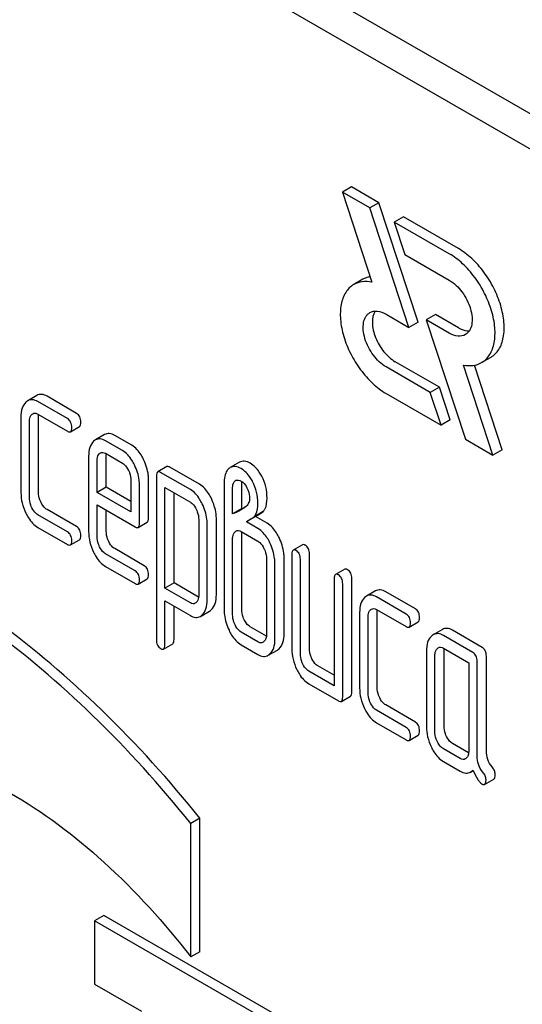
# Model space of a CAD drawing. Units: millimetres. Extents: x 0 to 6269, y -4 to 4433.
# Drawn here: x 4816 to 4827, y 2526 to 2549 of the extents above; entities that cross this region are included whole.
import ezdxf

# ---------------------------------------------------------------- set-up
doc = ezdxf.new("R2010")
doc.units = ezdxf.units.MM
doc.header["$LTSCALE"] = 344.776119
doc.layers.get('0').update_dxf_attribs({"linetype": 'CONTINUOUS'})

msp = doc.modelspace()

# ---------------------------------------------------------------- linework, layer by layer
at = {"color": 7, "linetype": 'Continuous'}
for p, q in [((4856.595, 2530.041), (4806.339, 2559.056)), ((4857.06, 2528.956), (4805.632, 2558.648)), ((4823.358, 2545.148), (4823.146, 2545.025)), ((4823.994, 2544.78), (4823.358, 2545.148)), ((4823.146, 2545.025), (4823.829, 2542.937)), ((4823.782, 2544.658), (4823.146, 2545.025)), ((4823.994, 2544.78), (4823.782, 2544.658)), ((4824.901, 2542.012), (4823.994, 2544.78)), ((4824.689, 2541.889), (4823.782, 2544.658)), ((4824.56, 2544.454), (4824.348, 2544.331)), ((4825.834, 2543.718), (4824.56, 2544.454)), ((4824.348, 2544.331), (4824.595, 2543.576)), ((4825.622, 2543.596), (4824.348, 2544.331)), ((4824.595, 2543.576), (4825.622, 2542.983)), ((4823.62, 2543.005), (4823.408, 2542.882)), ((4824.158, 2542.196), (4824.689, 2541.889)), ((4825.302, 2542.188), (4825.09, 2542.066)), ((4825.834, 2541.881), (4825.302, 2542.188)), ((4824.901, 2542.012), (4824.689, 2541.889)), ((4825.09, 2542.066), (4825.997, 2539.297)), ((4825.622, 2541.759), (4825.09, 2542.066)), ((4825.396, 2540.501), (4824.37, 2541.093)), ((4826.584, 2541.194), (4826.372, 2541.072)), ((4825.183, 2540.379), (4824.158, 2540.971)), ((4826.633, 2538.929), (4825.95, 2541.017)), ((4826.845, 2539.052), (4826.204, 2541.011)), ((4824.158, 2540.358), (4825.431, 2539.624)), ((4825.396, 2540.501), (4825.183, 2540.379)), ((4825.431, 2539.624), (4825.183, 2540.379)), ((4825.643, 2539.746), (4825.396, 2540.501)), ((4816.067, 2540.31), (4815.855, 2540.187)), ((4816.777, 2539.773), (4816.09, 2540.169)), ((4816.989, 2539.895), (4816.303, 2540.292)), ((4816.09, 2539.877), (4816.777, 2539.481)), ((4815.698, 2539.812), (4815.698, 2538.061)), ((4815.894, 2537.948), (4815.894, 2539.699)), ((4816.106, 2538.071), (4816.106, 2539.821)), ((4825.643, 2539.746), (4825.431, 2539.624)), ((4816.844, 2539.47), (4817.056, 2539.593)), ((4817.636, 2539.402), (4817.424, 2539.28)), ((4818.052, 2539.034), (4817.658, 2539.261)), ((4818.264, 2539.156), (4817.87, 2539.384)), ((4825.997, 2539.297), (4826.633, 2538.929)), ((4817.658, 2538.97), (4818.052, 2538.742)), ((4826.845, 2539.052), (4826.633, 2538.929)), ((4817.267, 2538.903), (4817.267, 2537.155)), ((4817.464, 2538.063), (4817.464, 2538.79)), ((4817.676, 2538.186), (4817.676, 2538.912)), ((4820.76, 2538.762), (4820.548, 2538.639)), ((4819.08, 2538.661), (4818.868, 2538.538)), ((4819.624, 2538.13), (4818.935, 2538.527)), ((4819.836, 2538.252), (4819.147, 2538.65)), ((4818.248, 2538.337), (4818.248, 2537.61)), ((4818.657, 2537.474), (4818.657, 2538.346)), ((4818.837, 2538.438), (4818.837, 2534.644)), ((4820.663, 2538.332), (4820.672, 2538.338)), ((4817.676, 2538.186), (4817.464, 2538.063)), ((4818.248, 2537.61), (4817.464, 2538.063)), ((4818.248, 2537.855), (4817.676, 2538.186)), ((4818.445, 2537.351), (4818.445, 2538.224)), ((4819.033, 2535.841), (4819.033, 2538.179)), ((4819.033, 2538.179), (4819.624, 2537.838)), ((4819.245, 2535.964), (4819.245, 2538.056)), ((4820.406, 2538.261), (4820.406, 2535.343)), ((4820.602, 2537.564), (4820.602, 2538.148)), ((4820.815, 2537.687), (4820.815, 2538.27)), ((4816.989, 2537.269), (4816.303, 2537.665)), ((4817.464, 2537.042), (4817.464, 2537.772)), ((4817.464, 2537.772), (4818.344, 2537.263)), ((4817.676, 2537.164), (4817.676, 2537.649)), ((4820.815, 2537.687), (4820.602, 2537.564)), ((4821.313, 2537.621), (4821.101, 2537.498)), ((4816.777, 2537.147), (4816.09, 2537.543)), ((4818.414, 2537.251), (4818.626, 2537.374)), ((4819.818, 2537.437), (4819.818, 2535.683)), ((4820.226, 2535.692), (4820.226, 2537.446)), ((4821.134, 2537.502), (4820.922, 2537.38)), ((4821.189, 2537.226), (4820.922, 2537.38)), ((4821.401, 2537.348), (4821.134, 2537.502)), ((4816.09, 2537.251), (4816.777, 2536.855)), ((4820.014, 2535.57), (4820.014, 2537.323)), ((4820.801, 2537.158), (4821.189, 2536.934)), ((4816.844, 2536.844), (4817.056, 2536.966)), ((4820.602, 2535.23), (4820.602, 2536.981)), ((4820.815, 2535.352), (4820.815, 2537.103)), ((4818.557, 2536.364), (4817.87, 2536.76)), ((4822.219, 2536.848), (4822.007, 2536.726)), ((4818.344, 2536.242), (4817.658, 2536.638)), ((4821.387, 2536.528), (4821.387, 2534.777)), ((4821.795, 2534.786), (4821.795, 2536.537)), ((4821.976, 2536.626), (4821.976, 2534.437)), ((4822.172, 2534.324), (4822.172, 2536.512)), ((4822.384, 2534.446), (4822.384, 2536.635)), ((4817.658, 2536.346), (4818.344, 2535.95)), ((4821.583, 2534.664), (4821.583, 2536.414)), ((4823.2, 2536.282), (4822.987, 2536.16)), ((4818.412, 2535.939), (4818.624, 2536.061)), ((4822.957, 2536.059), (4822.957, 2533.579)), ((4823.365, 2533.442), (4823.365, 2536.069)), ((4819.245, 2535.964), (4819.033, 2535.841)), ((4819.624, 2535.5), (4819.033, 2535.841)), ((4819.815, 2535.635), (4819.245, 2535.964)), ((4823.153, 2533.32), (4823.153, 2535.946)), ((4823.914, 2535.779), (4823.702, 2535.657)), ((4819.033, 2534.531), (4819.033, 2535.549)), ((4819.033, 2535.549), (4819.624, 2535.208)), ((4824.624, 2535.243), (4823.937, 2535.639)), ((4824.836, 2535.365), (4824.15, 2535.761)), ((4819.245, 2534.653), (4819.245, 2535.427)), ((4819.855, 2535.19), (4820.067, 2535.312)), ((4823.937, 2535.347), (4824.624, 2534.951)), ((4823.545, 2535.282), (4823.545, 2533.531)), ((4823.741, 2533.418), (4823.741, 2535.169)), ((4823.953, 2533.54), (4823.953, 2535.291)), ((4821.385, 2534.731), (4821.013, 2534.946)), ((4824.691, 2534.94), (4824.903, 2535.062)), ((4825.462, 2534.886), (4825.25, 2534.763)), ((4826.384, 2534.471), (4825.697, 2534.868)), ((4821.189, 2534.599), (4820.801, 2534.824)), ((4826.172, 2534.349), (4825.485, 2534.745)), ((4819.002, 2534.431), (4819.214, 2534.554)), ((4820.801, 2534.532), (4821.189, 2534.308)), ((4821.426, 2534.287), (4821.639, 2534.409)), ((4825.485, 2534.454), (4826.074, 2534.114)), ((4825.093, 2534.388), (4825.093, 2532.637)), ((4825.289, 2532.524), (4825.289, 2534.275)), ((4825.501, 2532.647), (4825.501, 2534.397)), ((4826.482, 2532.074), (4826.482, 2534.269)), ((4822.957, 2533.824), (4822.58, 2534.041)), ((4826.074, 2534.114), (4826.074, 2532.071)), ((4826.27, 2531.952), (4826.27, 2534.146)), ((4822.957, 2533.579), (4822.368, 2533.919)), ((4822.368, 2533.627), (4823.055, 2533.23)), ((4823.122, 2533.219), (4823.334, 2533.342)), ((4824.836, 2532.739), (4824.15, 2533.135)), ((4824.624, 2532.616), (4823.937, 2533.013)), ((4823.937, 2532.721), (4824.624, 2532.324)), ((4824.691, 2532.313), (4824.903, 2532.436)), ((4825.878, 2531.893), (4825.485, 2532.119)), ((4826.071, 2532.026), (4825.697, 2532.242)), ((4825.485, 2531.827), (4825.878, 2531.601)), ((4826.115, 2531.58), (4826.177, 2531.615)), ((4826.442, 2531.293), (4826.654, 2531.416)), ((4819.845, 2530.51), (4819.633, 2530.387)), ((4819.633, 2527.293), (4819.633, 2530.387)), ((4819.845, 2527.415), (4819.845, 2530.51)), ((4817.618, 2528.253), (4817.406, 2528.131)), ((4822.073, 2525.681), (4817.618, 2528.253)), ((4817.406, 2528.131), (4817.406, 2526.661)), ((4821.861, 2525.559), (4817.406, 2528.131)), ((4819.845, 2527.415), (4819.633, 2527.293)), ((4817.406, 2526.661), (4818.488, 2526.036))]:
    msp.add_line(p, q, dxfattribs=at)
for centre, radius, start, end in [((4820.653, 2538.458), 0.21, 120.0574, 126.5811), ((4820.721, 2538.253), 0.0979, 112.5307, 120.0368), ((4820.243, 2539.173), 1.592, 291.0227, 293.7372)]:
    msp.add_arc(centre, radius, start, end, dxfattribs=at)
for points, knots in [([(4826.372, 2541.072), (4826.447, 2541.115), (4826.583, 2541.254), (4826.682, 2541.547), (4826.69, 2541.899), (4826.611, 2542.288), (4826.452, 2542.683), (4826.224, 2543.052), (4825.949, 2543.366), (4825.733, 2543.532), (4825.622, 2543.596)], [0, 0, 0, 0, 0.086935, 0.186408, 0.3038, 0.437616, 0.58212, 0.729435, 0.871181, 1, 1, 1, 1]), ([(4826.584, 2541.194), (4826.659, 2541.238), (4826.795, 2541.376), (4826.894, 2541.669), (4826.902, 2542.022), (4826.823, 2542.41), (4826.664, 2542.805), (4826.437, 2543.174), (4826.161, 2543.488), (4825.945, 2543.654), (4825.834, 2543.718)], [0, 0, 0, 0, 0.086935, 0.186408, 0.3038, 0.437617, 0.58212, 0.729435, 0.871181, 1, 1, 1, 1]), ([(4823.408, 2542.882), (4823.333, 2542.839), (4823.197, 2542.7), (4823.098, 2542.407), (4823.09, 2542.055), (4823.169, 2541.666), (4823.328, 2541.272), (4823.556, 2540.902), (4823.831, 2540.588), (4824.047, 2540.423), (4824.158, 2540.358)], [0, 0, 0, 0, 0.086935, 0.186408, 0.3038, 0.437616, 0.58212, 0.729435, 0.871181, 1, 1, 1, 1]), ([(4823.829, 2542.937), (4823.756, 2542.952), (4823.609, 2542.962), (4823.467, 2542.917), (4823.408, 2542.882)], [0, 0, 0, 0, 0.523363, 1, 1, 1, 1]), ([(4823.787, 2543.065), (4823.773, 2543.063), (4823.714, 2543.05), (4823.658, 2543.027), (4823.62, 2543.005)], [0, 0, 0, 0, 0.254832, 1, 1, 1, 1]), ([(4825.622, 2542.983), (4825.738, 2542.916), (4825.942, 2542.714), (4826.102, 2542.401), (4826.156, 2542.135), (4826.152, 2541.959), (4826.102, 2541.812), (4826.034, 2541.743), (4825.997, 2541.721)], [0, 0, 0, 0, 0.269863, 0.561314, 0.695457, 0.813137, 0.912852, 1, 1, 1, 1]), ([(4824.158, 2540.971), (4824.042, 2541.038), (4823.838, 2541.24), (4823.678, 2541.553), (4823.624, 2541.819), (4823.628, 2541.995), (4823.677, 2542.142), (4823.745, 2542.211), (4823.783, 2542.233)], [0, 0, 0, 0, 0.269863, 0.561314, 0.695457, 0.813137, 0.912852, 1, 1, 1, 1]), ([(4823.783, 2542.233), (4823.834, 2542.262), (4823.972, 2542.283), (4824.096, 2542.231), (4824.158, 2542.196)], [0, 0, 0, 0, 0.449252, 1, 1, 1, 1]), ([(4823.904, 2542.267), (4823.854, 2542.19), (4823.819, 2541.97), (4823.902, 2541.64), (4824.086, 2541.323), (4824.269, 2541.152), (4824.37, 2541.093)], [0, 0, 0, 0, 0.201969, 0.460807, 0.742826, 1, 1, 1, 1]), ([(4825.997, 2541.721), (4825.946, 2541.692), (4825.808, 2541.671), (4825.684, 2541.723), (4825.622, 2541.759)], [0, 0, 0, 0, 0.449252, 1, 1, 1, 1]), ([(4825.834, 2541.881), (4825.855, 2541.869), (4825.934, 2541.829), (4826.024, 2541.806), (4826.088, 2541.809)], [0, 0, 0, 0, 0.278287, 1, 1, 1, 1]), ([(4825.95, 2541.017), (4826.024, 2541.002), (4826.171, 2540.992), (4826.312, 2541.037), (4826.372, 2541.072)], [0, 0, 0, 0, 0.523442, 1, 1, 1, 1]), ([(4816.303, 2540.292), (4816.264, 2540.314), (4816.185, 2540.347), (4816.099, 2540.328), (4816.067, 2540.31)], [0, 0, 0, 0, 0.541524, 1, 1, 1, 1]), ([(4815.814, 2540.157), (4815.773, 2540.12), (4815.709, 2540.007), (4815.698, 2539.881), (4815.698, 2539.812)], [0, 0, 0, 0, 0.444025, 1, 1, 1, 1]), ([(4816.09, 2540.169), (4816.052, 2540.191), (4815.973, 2540.225), (4815.887, 2540.206), (4815.855, 2540.187)], [0, 0, 0, 0, 0.541524, 1, 1, 1, 1]), ([(4815.973, 2539.886), (4815.989, 2539.896), (4816.031, 2539.906), (4816.071, 2539.889), (4816.09, 2539.877)], [0, 0, 0, 0, 0.448658, 1, 1, 1, 1]), ([(4817.087, 2539.693), (4817.087, 2539.735), (4817.076, 2539.815), (4817.02, 2539.877), (4816.989, 2539.895)], [0, 0, 0, 0, 0.538334, 1, 1, 1, 1]), ([(4815.894, 2539.699), (4815.894, 2539.717), (4815.897, 2539.777), (4815.919, 2539.841), (4815.951, 2539.87)], [0, 0, 0, 0, 0.288525, 1, 1, 1, 1]), ([(4816.875, 2539.57), (4816.875, 2539.612), (4816.864, 2539.693), (4816.808, 2539.755), (4816.777, 2539.773)], [0, 0, 0, 0, 0.538334, 1, 1, 1, 1]), ([(4817.056, 2539.593), (4817.068, 2539.599), (4817.086, 2539.635), (4817.087, 2539.671), (4817.087, 2539.693)], [0, 0, 0, 0, 0.379509, 1, 1, 1, 1]), ([(4816.777, 2539.481), (4816.784, 2539.477), (4816.804, 2539.467), (4816.831, 2539.462), (4816.844, 2539.47)], [0, 0, 0, 0, 0.325072, 1, 1, 1, 1]), ([(4816.844, 2539.47), (4816.856, 2539.477), (4816.874, 2539.512), (4816.875, 2539.548), (4816.875, 2539.57)], [0, 0, 0, 0, 0.379509, 1, 1, 1, 1]), ([(4817.87, 2539.384), (4817.832, 2539.406), (4817.754, 2539.439), (4817.668, 2539.421), (4817.636, 2539.402)], [0, 0, 0, 0, 0.541928, 1, 1, 1, 1]), ([(4817.382, 2539.248), (4817.342, 2539.211), (4817.278, 2539.097), (4817.267, 2538.972), (4817.267, 2538.903)], [0, 0, 0, 0, 0.443167, 1, 1, 1, 1]), ([(4817.658, 2539.261), (4817.62, 2539.283), (4817.542, 2539.317), (4817.456, 2539.298), (4817.424, 2539.28)], [0, 0, 0, 0, 0.541928, 1, 1, 1, 1]), ([(4817.542, 2538.979), (4817.558, 2538.988), (4817.6, 2538.997), (4817.639, 2538.981), (4817.658, 2538.97)], [0, 0, 0, 0, 0.448381, 1, 1, 1, 1]), ([(4818.329, 2538.702), (4818.311, 2538.74), (4818.242, 2538.867), (4818.142, 2538.982), (4818.052, 2539.034)], [0, 0, 0, 0, 0.287714, 1, 1, 1, 1]), ([(4818.541, 2538.824), (4818.523, 2538.862), (4818.454, 2538.989), (4818.354, 2539.105), (4818.264, 2539.156)], [0, 0, 0, 0, 0.287714, 1, 1, 1, 1]), ([(4817.464, 2538.79), (4817.464, 2538.808), (4817.466, 2538.868), (4817.488, 2538.932), (4817.52, 2538.962)], [0, 0, 0, 0, 0.287877, 1, 1, 1, 1]), ([(4818.052, 2538.742), (4818.067, 2538.734), (4818.125, 2538.69), (4818.165, 2538.626), (4818.19, 2538.575)], [0, 0, 0, 0, 0.228326, 1, 1, 1, 1]), ([(4818.657, 2538.346), (4818.657, 2538.386), (4818.647, 2538.551), (4818.595, 2538.712), (4818.541, 2538.824)], [0, 0, 0, 0, 0.243549, 1, 1, 1, 1]), ([(4821.009, 2538.739), (4820.968, 2538.763), (4820.885, 2538.799), (4820.793, 2538.781), (4820.76, 2538.762)], [0, 0, 0, 0, 0.550023, 1, 1, 1, 1]), ([(4821.279, 2538.436), (4821.261, 2538.47), (4821.192, 2538.587), (4821.094, 2538.69), (4821.009, 2538.739)], [0, 0, 0, 0, 0.278885, 1, 1, 1, 1]), ([(4818.19, 2538.575), (4818.199, 2538.555), (4818.232, 2538.48), (4818.248, 2538.397), (4818.248, 2538.337)], [0, 0, 0, 0, 0.268335, 1, 1, 1, 1]), ([(4818.445, 2538.224), (4818.445, 2538.264), (4818.435, 2538.429), (4818.383, 2538.59), (4818.329, 2538.702)], [0, 0, 0, 0, 0.243549, 1, 1, 1, 1]), ([(4818.868, 2538.538), (4818.856, 2538.531), (4818.838, 2538.496), (4818.837, 2538.46), (4818.837, 2538.438)], [0, 0, 0, 0, 0.38345, 1, 1, 1, 1]), ([(4818.935, 2538.527), (4818.928, 2538.531), (4818.908, 2538.541), (4818.881, 2538.546), (4818.868, 2538.538)], [0, 0, 0, 0, 0.327895, 1, 1, 1, 1]), ([(4819.147, 2538.65), (4819.141, 2538.653), (4819.121, 2538.664), (4819.093, 2538.668), (4819.08, 2538.661)], [0, 0, 0, 0, 0.327895, 1, 1, 1, 1]), ([(4820.528, 2538.626), (4820.507, 2538.611), (4820.457, 2538.556), (4820.413, 2538.428), (4820.406, 2538.321), (4820.406, 2538.261)], [0, 0, 0, 0, 0.197786, 0.546984, 1, 1, 1, 1]), ([(4820.797, 2538.617), (4820.755, 2538.64), (4820.673, 2538.676), (4820.581, 2538.659), (4820.548, 2538.639)], [0, 0, 0, 0, 0.550023, 1, 1, 1, 1]), ([(4821.067, 2538.314), (4821.049, 2538.347), (4820.98, 2538.464), (4820.882, 2538.567), (4820.797, 2538.617)], [0, 0, 0, 0, 0.278885, 1, 1, 1, 1]), ([(4820.602, 2538.148), (4820.602, 2538.167), (4820.605, 2538.231), (4820.625, 2538.305), (4820.663, 2538.332)], [0, 0, 0, 0, 0.290261, 1, 1, 1, 1]), ([(4820.683, 2538.344), (4820.7, 2538.351), (4820.742, 2538.354), (4820.78, 2538.338), (4820.799, 2538.327)], [0, 0, 0, 0, 0.450865, 1, 1, 1, 1]), ([(4820.799, 2538.327), (4820.812, 2538.319), (4820.869, 2538.278), (4820.91, 2538.218), (4820.935, 2538.171)], [0, 0, 0, 0, 0.228251, 1, 1, 1, 1]), ([(4821.189, 2537.809), (4821.189, 2537.897), (4821.169, 2538.072), (4821.107, 2538.237), (4821.067, 2538.314)], [0, 0, 0, 0, 0.505248, 1, 1, 1, 1]), ([(4821.401, 2537.932), (4821.401, 2538.02), (4821.382, 2538.195), (4821.319, 2538.36), (4821.279, 2538.436)], [0, 0, 0, 0, 0.505248, 1, 1, 1, 1]), ([(4815.698, 2538.061), (4815.698, 2537.98), (4815.717, 2537.814), (4815.775, 2537.657), (4815.812, 2537.581)], [0, 0, 0, 0, 0.490733, 1, 1, 1, 1]), ([(4816.163, 2537.83), (4816.154, 2537.85), (4816.121, 2537.926), (4816.106, 2538.01), (4816.106, 2538.071)], [0, 0, 0, 0, 0.263588, 1, 1, 1, 1]), ([(4819.898, 2537.799), (4819.88, 2537.836), (4819.812, 2537.963), (4819.712, 2538.078), (4819.624, 2538.13)], [0, 0, 0, 0, 0.289089, 1, 1, 1, 1]), ([(4820.11, 2537.921), (4820.092, 2537.959), (4820.024, 2538.085), (4819.925, 2538.201), (4819.836, 2538.252)], [0, 0, 0, 0, 0.289089, 1, 1, 1, 1]), ([(4820.935, 2538.171), (4820.946, 2538.15), (4820.982, 2538.072), (4820.995, 2537.984), (4820.995, 2537.921)], [0, 0, 0, 0, 0.270594, 1, 1, 1, 1]), ([(4815.951, 2537.708), (4815.941, 2537.728), (4815.909, 2537.804), (4815.894, 2537.888), (4815.894, 2537.948)], [0, 0, 0, 0, 0.26917, 1, 1, 1, 1]), ([(4816.303, 2537.665), (4816.289, 2537.673), (4816.229, 2537.716), (4816.188, 2537.78), (4816.163, 2537.83)], [0, 0, 0, 0, 0.221223, 1, 1, 1, 1]), ([(4819.624, 2537.838), (4819.638, 2537.829), (4819.696, 2537.786), (4819.735, 2537.722), (4819.759, 2537.672)], [0, 0, 0, 0, 0.228523, 1, 1, 1, 1]), ([(4820.226, 2537.446), (4820.226, 2537.485), (4820.216, 2537.649), (4820.164, 2537.809), (4820.11, 2537.921)], [0, 0, 0, 0, 0.241542, 1, 1, 1, 1]), ([(4820.995, 2537.921), (4820.995, 2537.887), (4820.983, 2537.821), (4820.944, 2537.767), (4820.922, 2537.747)], [0, 0, 0, 0, 0.543509, 1, 1, 1, 1]), ([(4821.313, 2537.621), (4821.328, 2537.638), (4821.389, 2537.731), (4821.401, 2537.846), (4821.401, 2537.932)], [0, 0, 0, 0, 0.211868, 1, 1, 1, 1]), ([(4816.09, 2537.543), (4816.076, 2537.551), (4816.017, 2537.594), (4815.976, 2537.658), (4815.951, 2537.708)], [0, 0, 0, 0, 0.227937, 1, 1, 1, 1]), ([(4819.759, 2537.672), (4819.768, 2537.652), (4819.801, 2537.578), (4819.818, 2537.496), (4819.818, 2537.437)], [0, 0, 0, 0, 0.268033, 1, 1, 1, 1]), ([(4820.014, 2537.323), (4820.014, 2537.363), (4820.004, 2537.527), (4819.952, 2537.687), (4819.898, 2537.799)], [0, 0, 0, 0, 0.241542, 1, 1, 1, 1]), ([(4821.101, 2537.498), (4821.116, 2537.516), (4821.176, 2537.608), (4821.189, 2537.723), (4821.189, 2537.809)], [0, 0, 0, 0, 0.211868, 1, 1, 1, 1]), ([(4821.134, 2537.502), (4821.151, 2537.513), (4821.21, 2537.553), (4821.27, 2537.592), (4821.313, 2537.621)], [0, 0, 0, 0, 0.27532, 1, 1, 1, 1]), ([(4819.633, 2530.387), (4818.927, 2531.266), (4817.454, 2532.896), (4815.039, 2534.96), (4812.553, 2536.515), (4810.813, 2537.208), (4809.963, 2537.435)], [0, 0, 0, 0, 0.27865, 0.541132, 0.782473, 1, 1, 1, 1]), ([(4819.845, 2530.51), (4819.139, 2531.389), (4817.666, 2533.019), (4815.251, 2535.083), (4812.765, 2536.637), (4811.026, 2537.33), (4810.175, 2537.557)], [0, 0, 0, 0, 0.27865, 0.541132, 0.782473, 1, 1, 1, 1]), ([(4815.812, 2537.581), (4815.83, 2537.544), (4815.899, 2537.417), (4816.001, 2537.303), (4816.09, 2537.251)], [0, 0, 0, 0, 0.28685, 1, 1, 1, 1]), ([(4818.626, 2537.374), (4818.638, 2537.381), (4818.656, 2537.416), (4818.657, 2537.451), (4818.657, 2537.474)], [0, 0, 0, 0, 0.380449, 1, 1, 1, 1]), ([(4816.875, 2536.944), (4816.875, 2536.986), (4816.864, 2537.067), (4816.808, 2537.129), (4816.777, 2537.147)], [0, 0, 0, 0, 0.538333, 1, 1, 1, 1]), ([(4817.087, 2537.066), (4817.087, 2537.108), (4817.076, 2537.189), (4817.02, 2537.251), (4816.989, 2537.269)], [0, 0, 0, 0, 0.538333, 1, 1, 1, 1]), ([(4817.267, 2537.155), (4817.267, 2537.074), (4817.287, 2536.908), (4817.344, 2536.751), (4817.381, 2536.675)], [0, 0, 0, 0, 0.490571, 1, 1, 1, 1]), ([(4817.732, 2536.924), (4817.723, 2536.944), (4817.691, 2537.02), (4817.676, 2537.104), (4817.676, 2537.164)], [0, 0, 0, 0, 0.263805, 1, 1, 1, 1]), ([(4818.344, 2537.263), (4818.351, 2537.259), (4818.372, 2537.248), (4818.4, 2537.243), (4818.414, 2537.251)], [0, 0, 0, 0, 0.327214, 1, 1, 1, 1]), ([(4818.414, 2537.251), (4818.426, 2537.258), (4818.444, 2537.293), (4818.445, 2537.329), (4818.445, 2537.351)], [0, 0, 0, 0, 0.380449, 1, 1, 1, 1]), ([(4820.602, 2536.981), (4820.602, 2536.998), (4820.605, 2537.059), (4820.627, 2537.123), (4820.659, 2537.152)], [0, 0, 0, 0, 0.288525, 1, 1, 1, 1]), ([(4820.68, 2537.168), (4820.698, 2537.178), (4820.743, 2537.186), (4820.782, 2537.169), (4820.801, 2537.158)], [0, 0, 0, 0, 0.497169, 1, 1, 1, 1]), ([(4821.468, 2536.893), (4821.449, 2536.93), (4821.38, 2537.058), (4821.279, 2537.174), (4821.189, 2537.226)], [0, 0, 0, 0, 0.28635, 1, 1, 1, 1]), ([(4821.68, 2537.015), (4821.661, 2537.053), (4821.593, 2537.181), (4821.491, 2537.296), (4821.401, 2537.348)], [0, 0, 0, 0, 0.28635, 1, 1, 1, 1]), ([(4816.844, 2536.844), (4816.856, 2536.851), (4816.874, 2536.886), (4816.875, 2536.922), (4816.875, 2536.944)], [0, 0, 0, 0, 0.379509, 1, 1, 1, 1]), ([(4817.056, 2536.966), (4817.068, 2536.973), (4817.086, 2537.009), (4817.087, 2537.044), (4817.087, 2537.066)], [0, 0, 0, 0, 0.379509, 1, 1, 1, 1]), ([(4817.52, 2536.801), (4817.511, 2536.822), (4817.478, 2536.898), (4817.464, 2536.981), (4817.464, 2537.042)], [0, 0, 0, 0, 0.268998, 1, 1, 1, 1]), ([(4817.87, 2536.76), (4817.856, 2536.769), (4817.797, 2536.81), (4817.756, 2536.873), (4817.732, 2536.924)], [0, 0, 0, 0, 0.223261, 1, 1, 1, 1]), ([(4821.189, 2536.934), (4821.203, 2536.926), (4821.263, 2536.882), (4821.304, 2536.817), (4821.328, 2536.766)], [0, 0, 0, 0, 0.228155, 1, 1, 1, 1]), ([(4821.795, 2536.537), (4821.795, 2536.577), (4821.785, 2536.742), (4821.734, 2536.903), (4821.68, 2537.015)], [0, 0, 0, 0, 0.243549, 1, 1, 1, 1]), ([(4816.777, 2536.855), (4816.784, 2536.851), (4816.804, 2536.84), (4816.831, 2536.836), (4816.844, 2536.844)], [0, 0, 0, 0, 0.325072, 1, 1, 1, 1]), ([(4817.658, 2536.638), (4817.644, 2536.646), (4817.585, 2536.688), (4817.544, 2536.751), (4817.52, 2536.801)], [0, 0, 0, 0, 0.22798, 1, 1, 1, 1]), ([(4821.328, 2536.766), (4821.338, 2536.746), (4821.37, 2536.671), (4821.387, 2536.588), (4821.387, 2536.528)], [0, 0, 0, 0, 0.268335, 1, 1, 1, 1]), ([(4821.583, 2536.414), (4821.583, 2536.455), (4821.573, 2536.619), (4821.522, 2536.78), (4821.468, 2536.893)], [0, 0, 0, 0, 0.243549, 1, 1, 1, 1]), ([(4822.007, 2536.726), (4821.995, 2536.719), (4821.977, 2536.683), (4821.976, 2536.648), (4821.976, 2536.626)], [0, 0, 0, 0, 0.38345, 1, 1, 1, 1]), ([(4822.074, 2536.715), (4822.067, 2536.719), (4822.047, 2536.729), (4822.02, 2536.734), (4822.007, 2536.726)], [0, 0, 0, 0, 0.327895, 1, 1, 1, 1]), ([(4822.172, 2536.512), (4822.172, 2536.554), (4822.161, 2536.635), (4822.105, 2536.697), (4822.074, 2536.715)], [0, 0, 0, 0, 0.538334, 1, 1, 1, 1]), ([(4822.286, 2536.837), (4822.279, 2536.841), (4822.259, 2536.852), (4822.232, 2536.856), (4822.219, 2536.848)], [0, 0, 0, 0, 0.327895, 1, 1, 1, 1]), ([(4822.384, 2536.635), (4822.384, 2536.677), (4822.373, 2536.757), (4822.317, 2536.819), (4822.286, 2536.837)], [0, 0, 0, 0, 0.538334, 1, 1, 1, 1]), ([(4817.381, 2536.675), (4817.399, 2536.638), (4817.467, 2536.511), (4817.569, 2536.398), (4817.658, 2536.346)], [0, 0, 0, 0, 0.285467, 1, 1, 1, 1]), ([(4818.443, 2536.039), (4818.443, 2536.081), (4818.432, 2536.162), (4818.376, 2536.224), (4818.344, 2536.242)], [0, 0, 0, 0, 0.538333, 1, 1, 1, 1]), ([(4818.655, 2536.162), (4818.655, 2536.203), (4818.644, 2536.284), (4818.588, 2536.346), (4818.557, 2536.364)], [0, 0, 0, 0, 0.538333, 1, 1, 1, 1]), ([(4823.267, 2536.271), (4823.26, 2536.275), (4823.24, 2536.285), (4823.213, 2536.29), (4823.2, 2536.282)], [0, 0, 0, 0, 0.327896, 1, 1, 1, 1]), ([(4823.365, 2536.069), (4823.365, 2536.111), (4823.354, 2536.191), (4823.298, 2536.253), (4823.267, 2536.271)], [0, 0, 0, 0, 0.538332, 1, 1, 1, 1]), ([(4818.412, 2535.939), (4818.423, 2535.946), (4818.442, 2535.981), (4818.443, 2536.017), (4818.443, 2536.039)], [0, 0, 0, 0, 0.379509, 1, 1, 1, 1]), ([(4818.624, 2536.061), (4818.636, 2536.068), (4818.654, 2536.104), (4818.655, 2536.139), (4818.655, 2536.162)], [0, 0, 0, 0, 0.379509, 1, 1, 1, 1]), ([(4822.987, 2536.16), (4822.975, 2536.153), (4822.957, 2536.117), (4822.957, 2536.082), (4822.957, 2536.059)], [0, 0, 0, 0, 0.383449, 1, 1, 1, 1]), ([(4823.055, 2536.149), (4823.048, 2536.152), (4823.028, 2536.163), (4823.001, 2536.167), (4822.987, 2536.16)], [0, 0, 0, 0, 0.327896, 1, 1, 1, 1]), ([(4823.153, 2535.946), (4823.153, 2535.988), (4823.142, 2536.069), (4823.086, 2536.131), (4823.055, 2536.149)], [0, 0, 0, 0, 0.538332, 1, 1, 1, 1]), ([(4818.344, 2535.95), (4818.351, 2535.946), (4818.371, 2535.935), (4818.398, 2535.931), (4818.412, 2535.939)], [0, 0, 0, 0, 0.325072, 1, 1, 1, 1]), ([(4824.15, 2535.761), (4824.111, 2535.784), (4824.032, 2535.817), (4823.946, 2535.798), (4823.914, 2535.779)], [0, 0, 0, 0, 0.541524, 1, 1, 1, 1]), ([(4819.818, 2535.683), (4819.818, 2535.665), (4819.815, 2535.604), (4819.792, 2535.54), (4819.76, 2535.51)], [0, 0, 0, 0, 0.287978, 1, 1, 1, 1]), ([(4819.898, 2535.222), (4819.938, 2535.26), (4820.003, 2535.374), (4820.014, 2535.5), (4820.014, 2535.57)], [0, 0, 0, 0, 0.441823, 1, 1, 1, 1]), ([(4820.11, 2535.345), (4820.15, 2535.382), (4820.215, 2535.496), (4820.226, 2535.622), (4820.226, 2535.692)], [0, 0, 0, 0, 0.441823, 1, 1, 1, 1]), ([(4823.661, 2535.627), (4823.62, 2535.589), (4823.556, 2535.476), (4823.545, 2535.351), (4823.545, 2535.282)], [0, 0, 0, 0, 0.444025, 1, 1, 1, 1]), ([(4823.937, 2535.639), (4823.899, 2535.661), (4823.82, 2535.694), (4823.734, 2535.676), (4823.702, 2535.657)], [0, 0, 0, 0, 0.541524, 1, 1, 1, 1]), ([(4819.737, 2535.492), (4819.722, 2535.483), (4819.681, 2535.473), (4819.642, 2535.489), (4819.624, 2535.5)], [0, 0, 0, 0, 0.449176, 1, 1, 1, 1]), ([(4820.406, 2535.343), (4820.406, 2535.303), (4820.416, 2535.139), (4820.466, 2534.978), (4820.52, 2534.866)], [0, 0, 0, 0, 0.243813, 1, 1, 1, 1]), ([(4820.871, 2535.112), (4820.862, 2535.132), (4820.829, 2535.208), (4820.815, 2535.291), (4820.815, 2535.352)], [0, 0, 0, 0, 0.26359, 1, 1, 1, 1]), ([(4823.741, 2535.169), (4823.741, 2535.186), (4823.744, 2535.247), (4823.766, 2535.311), (4823.798, 2535.34)], [0, 0, 0, 0, 0.288525, 1, 1, 1, 1]), ([(4823.82, 2535.356), (4823.836, 2535.365), (4823.878, 2535.375), (4823.918, 2535.358), (4823.937, 2535.347)], [0, 0, 0, 0, 0.448658, 1, 1, 1, 1]), ([(4824.934, 2535.163), (4824.934, 2535.204), (4824.923, 2535.285), (4824.867, 2535.347), (4824.836, 2535.365)], [0, 0, 0, 0, 0.538334, 1, 1, 1, 1]), ([(4819.624, 2535.208), (4819.661, 2535.187), (4819.738, 2535.154), (4819.823, 2535.171), (4819.855, 2535.19)], [0, 0, 0, 0, 0.539854, 1, 1, 1, 1]), ([(4820.659, 2534.99), (4820.65, 2535.01), (4820.617, 2535.086), (4820.602, 2535.169), (4820.602, 2535.23)], [0, 0, 0, 0, 0.26917, 1, 1, 1, 1]), ([(4821.013, 2534.946), (4820.999, 2534.954), (4820.938, 2534.997), (4820.896, 2535.061), (4820.871, 2535.112)], [0, 0, 0, 0, 0.220713, 1, 1, 1, 1]), ([(4824.722, 2535.04), (4824.722, 2535.082), (4824.711, 2535.163), (4824.655, 2535.225), (4824.624, 2535.243)], [0, 0, 0, 0, 0.538334, 1, 1, 1, 1]), ([(4824.903, 2535.062), (4824.915, 2535.069), (4824.933, 2535.105), (4824.934, 2535.14), (4824.934, 2535.163)], [0, 0, 0, 0, 0.379508, 1, 1, 1, 1]), ([(4820.52, 2534.866), (4820.538, 2534.827), (4820.607, 2534.699), (4820.71, 2534.584), (4820.801, 2534.532)], [0, 0, 0, 0, 0.287821, 1, 1, 1, 1]), ([(4820.801, 2534.824), (4820.786, 2534.832), (4820.726, 2534.875), (4820.684, 2534.939), (4820.659, 2534.99)], [0, 0, 0, 0, 0.22807, 1, 1, 1, 1]), ([(4824.624, 2534.951), (4824.631, 2534.947), (4824.65, 2534.936), (4824.678, 2534.932), (4824.691, 2534.94)], [0, 0, 0, 0, 0.325074, 1, 1, 1, 1]), ([(4824.691, 2534.94), (4824.703, 2534.947), (4824.721, 2534.982), (4824.722, 2535.018), (4824.722, 2535.04)], [0, 0, 0, 0, 0.379508, 1, 1, 1, 1]), ([(4825.697, 2534.868), (4825.659, 2534.89), (4825.58, 2534.923), (4825.494, 2534.904), (4825.462, 2534.886)], [0, 0, 0, 0, 0.541524, 1, 1, 1, 1]), ([(4818.837, 2534.644), (4818.837, 2534.602), (4818.847, 2534.521), (4818.904, 2534.46), (4818.935, 2534.442)], [0, 0, 0, 0, 0.535362, 1, 1, 1, 1]), ([(4819.214, 2534.554), (4819.226, 2534.561), (4819.244, 2534.596), (4819.245, 2534.631), (4819.245, 2534.653)], [0, 0, 0, 0, 0.384636, 1, 1, 1, 1]), ([(4821.387, 2534.777), (4821.387, 2534.743), (4821.382, 2534.679), (4821.349, 2534.623), (4821.328, 2534.604)], [0, 0, 0, 0, 0.547636, 1, 1, 1, 1]), ([(4821.468, 2534.318), (4821.508, 2534.355), (4821.572, 2534.468), (4821.583, 2534.594), (4821.583, 2534.664)], [0, 0, 0, 0, 0.439641, 1, 1, 1, 1]), ([(4821.68, 2534.44), (4821.72, 2534.478), (4821.784, 2534.591), (4821.795, 2534.717), (4821.795, 2534.786)], [0, 0, 0, 0, 0.439641, 1, 1, 1, 1]), ([(4825.209, 2534.733), (4825.168, 2534.696), (4825.103, 2534.583), (4825.093, 2534.457), (4825.093, 2534.388)], [0, 0, 0, 0, 0.444025, 1, 1, 1, 1]), ([(4825.485, 2534.745), (4825.447, 2534.768), (4825.368, 2534.801), (4825.282, 2534.782), (4825.25, 2534.763)], [0, 0, 0, 0, 0.541524, 1, 1, 1, 1]), ([(4818.935, 2534.442), (4818.941, 2534.438), (4818.961, 2534.427), (4818.988, 2534.423), (4819.002, 2534.431)], [0, 0, 0, 0, 0.323998, 1, 1, 1, 1]), ([(4819.002, 2534.431), (4819.014, 2534.438), (4819.032, 2534.473), (4819.033, 2534.509), (4819.033, 2534.531)], [0, 0, 0, 0, 0.384636, 1, 1, 1, 1]), ([(4821.308, 2534.589), (4821.292, 2534.579), (4821.248, 2534.57), (4821.209, 2534.588), (4821.189, 2534.599)], [0, 0, 0, 0, 0.447428, 1, 1, 1, 1]), ([(4821.976, 2534.437), (4821.976, 2534.356), (4821.995, 2534.19), (4822.053, 2534.033), (4822.089, 2533.957)], [0, 0, 0, 0, 0.490733, 1, 1, 1, 1]), ([(4822.441, 2534.206), (4822.431, 2534.226), (4822.399, 2534.302), (4822.384, 2534.385), (4822.384, 2534.446)], [0, 0, 0, 0, 0.26359, 1, 1, 1, 1]), ([(4825.289, 2534.275), (4825.289, 2534.293), (4825.291, 2534.353), (4825.314, 2534.417), (4825.346, 2534.446)], [0, 0, 0, 0, 0.288525, 1, 1, 1, 1]), ([(4825.368, 2534.462), (4825.383, 2534.472), (4825.426, 2534.482), (4825.466, 2534.465), (4825.485, 2534.454)], [0, 0, 0, 0, 0.448658, 1, 1, 1, 1]), ([(4826.482, 2534.269), (4826.482, 2534.311), (4826.471, 2534.392), (4826.415, 2534.453), (4826.384, 2534.471)], [0, 0, 0, 0, 0.538332, 1, 1, 1, 1]), ([(4821.189, 2534.308), (4821.228, 2534.285), (4821.307, 2534.25), (4821.394, 2534.268), (4821.426, 2534.287)], [0, 0, 0, 0, 0.544576, 1, 1, 1, 1]), ([(4822.229, 2534.084), (4822.219, 2534.104), (4822.186, 2534.18), (4822.172, 2534.263), (4822.172, 2534.324)], [0, 0, 0, 0, 0.26917, 1, 1, 1, 1]), ([(4822.58, 2534.041), (4822.566, 2534.049), (4822.507, 2534.091), (4822.466, 2534.155), (4822.441, 2534.206)], [0, 0, 0, 0, 0.221223, 1, 1, 1, 1]), ([(4826.27, 2534.146), (4826.27, 2534.188), (4826.259, 2534.269), (4826.203, 2534.331), (4826.172, 2534.349)], [0, 0, 0, 0, 0.538332, 1, 1, 1, 1]), ([(4822.089, 2533.957), (4822.108, 2533.92), (4822.176, 2533.792), (4822.278, 2533.679), (4822.368, 2533.627)], [0, 0, 0, 0, 0.28685, 1, 1, 1, 1]), ([(4822.368, 2533.919), (4822.354, 2533.927), (4822.294, 2533.969), (4822.253, 2534.033), (4822.229, 2534.084)], [0, 0, 0, 0, 0.227937, 1, 1, 1, 1]), ([(4823.545, 2533.531), (4823.545, 2533.45), (4823.564, 2533.284), (4823.622, 2533.127), (4823.659, 2533.051)], [0, 0, 0, 0, 0.490733, 1, 1, 1, 1]), ([(4824.01, 2533.3), (4824.001, 2533.32), (4823.968, 2533.396), (4823.953, 2533.479), (4823.953, 2533.54)], [0, 0, 0, 0, 0.263588, 1, 1, 1, 1]), ([(4823.122, 2533.219), (4823.134, 2533.226), (4823.152, 2533.262), (4823.153, 2533.297), (4823.153, 2533.32)], [0, 0, 0, 0, 0.379508, 1, 1, 1, 1]), ([(4823.334, 2533.342), (4823.346, 2533.349), (4823.364, 2533.384), (4823.365, 2533.42), (4823.365, 2533.442)], [0, 0, 0, 0, 0.379508, 1, 1, 1, 1]), ([(4823.798, 2533.178), (4823.788, 2533.198), (4823.756, 2533.274), (4823.741, 2533.357), (4823.741, 2533.418)], [0, 0, 0, 0, 0.26917, 1, 1, 1, 1]), ([(4824.15, 2533.135), (4824.136, 2533.143), (4824.076, 2533.185), (4824.035, 2533.249), (4824.01, 2533.3)], [0, 0, 0, 0, 0.221223, 1, 1, 1, 1]), ([(4823.055, 2533.23), (4823.061, 2533.227), (4823.081, 2533.216), (4823.108, 2533.212), (4823.122, 2533.219)], [0, 0, 0, 0, 0.325075, 1, 1, 1, 1]), ([(4823.659, 2533.051), (4823.677, 2533.013), (4823.746, 2532.886), (4823.848, 2532.773), (4823.937, 2532.721)], [0, 0, 0, 0, 0.28685, 1, 1, 1, 1]), ([(4823.937, 2533.013), (4823.923, 2533.021), (4823.863, 2533.063), (4823.823, 2533.127), (4823.798, 2533.178)], [0, 0, 0, 0, 0.227937, 1, 1, 1, 1]), ([(4824.722, 2532.414), (4824.722, 2532.456), (4824.711, 2532.536), (4824.655, 2532.598), (4824.624, 2532.616)], [0, 0, 0, 0, 0.538334, 1, 1, 1, 1]), ([(4824.934, 2532.536), (4824.934, 2532.578), (4824.923, 2532.659), (4824.867, 2532.721), (4824.836, 2532.739)], [0, 0, 0, 0, 0.538334, 1, 1, 1, 1]), ([(4825.093, 2532.637), (4825.093, 2532.556), (4825.112, 2532.39), (4825.17, 2532.233), (4825.207, 2532.157)], [0, 0, 0, 0, 0.490734, 1, 1, 1, 1]), ([(4825.558, 2532.407), (4825.549, 2532.426), (4825.516, 2532.502), (4825.501, 2532.586), (4825.501, 2532.647)], [0, 0, 0, 0, 0.26359, 1, 1, 1, 1]), ([(4824.691, 2532.313), (4824.703, 2532.32), (4824.721, 2532.356), (4824.722, 2532.391), (4824.722, 2532.414)], [0, 0, 0, 0, 0.379507, 1, 1, 1, 1]), ([(4824.903, 2532.436), (4824.915, 2532.443), (4824.933, 2532.478), (4824.934, 2532.514), (4824.934, 2532.536)], [0, 0, 0, 0, 0.379507, 1, 1, 1, 1]), ([(4825.346, 2532.284), (4825.336, 2532.304), (4825.304, 2532.38), (4825.289, 2532.464), (4825.289, 2532.524)], [0, 0, 0, 0, 0.26917, 1, 1, 1, 1]), ([(4825.697, 2532.242), (4825.683, 2532.25), (4825.624, 2532.292), (4825.583, 2532.356), (4825.558, 2532.407)], [0, 0, 0, 0, 0.221223, 1, 1, 1, 1]), ([(4824.624, 2532.324), (4824.631, 2532.321), (4824.65, 2532.31), (4824.678, 2532.306), (4824.691, 2532.313)], [0, 0, 0, 0, 0.325074, 1, 1, 1, 1]), ([(4825.207, 2532.157), (4825.225, 2532.12), (4825.294, 2531.993), (4825.396, 2531.879), (4825.485, 2531.827)], [0, 0, 0, 0, 0.286851, 1, 1, 1, 1]), ([(4825.485, 2532.119), (4825.471, 2532.127), (4825.411, 2532.17), (4825.37, 2532.234), (4825.346, 2532.284)], [0, 0, 0, 0, 0.227937, 1, 1, 1, 1]), ([(4825.994, 2531.883), (4825.979, 2531.874), (4825.936, 2531.864), (4825.897, 2531.881), (4825.878, 2531.893)], [0, 0, 0, 0, 0.448127, 1, 1, 1, 1]), ([(4826.074, 2532.071), (4826.074, 2532.037), (4826.069, 2531.974), (4826.036, 2531.917), (4826.015, 2531.898)], [0, 0, 0, 0, 0.547635, 1, 1, 1, 1]), ([(4826.403, 2531.576), (4826.357, 2531.631), (4826.288, 2531.752), (4826.27, 2531.888), (4826.27, 2531.952)], [0, 0, 0, 0, 0.526805, 1, 1, 1, 1]), ([(4826.615, 2531.699), (4826.572, 2531.75), (4826.501, 2531.869), (4826.482, 2532.006), (4826.482, 2532.074)], [0, 0, 0, 0, 0.492681, 1, 1, 1, 1]), ([(4826.686, 2531.522), (4826.686, 2531.553), (4826.673, 2531.618), (4826.637, 2531.673), (4826.615, 2531.699)], [0, 0, 0, 0, 0.481884, 1, 1, 1, 1]), ([(4825.878, 2531.601), (4825.917, 2531.578), (4825.995, 2531.544), (4826.083, 2531.561), (4826.115, 2531.58)], [0, 0, 0, 0, 0.545665, 1, 1, 1, 1]), ([(4826.115, 2531.58), (4826.12, 2531.583), (4826.141, 2531.596), (4826.159, 2531.613), (4826.172, 2531.626)], [0, 0, 0, 0, 0.23753, 1, 1, 1, 1]), ([(4826.172, 2531.626), (4826.205, 2531.551), (4826.251, 2531.452), (4826.326, 2531.346), (4826.361, 2531.313), (4826.378, 2531.303)], [0, 0, 0, 0, 0.633269, 0.84718, 1, 1, 1, 1]), ([(4826.474, 2531.399), (4826.474, 2531.431), (4826.461, 2531.496), (4826.425, 2531.551), (4826.403, 2531.576)], [0, 0, 0, 0, 0.481884, 1, 1, 1, 1]), ([(4826.654, 2531.416), (4826.666, 2531.423), (4826.685, 2531.461), (4826.686, 2531.498), (4826.686, 2531.522)], [0, 0, 0, 0, 0.377582, 1, 1, 1, 1]), ([(4826.378, 2531.303), (4826.384, 2531.3), (4826.403, 2531.29), (4826.429, 2531.286), (4826.442, 2531.293)], [0, 0, 0, 0, 0.320911, 1, 1, 1, 1]), ([(4826.442, 2531.293), (4826.454, 2531.301), (4826.473, 2531.338), (4826.474, 2531.376), (4826.474, 2531.399)], [0, 0, 0, 0, 0.377582, 1, 1, 1, 1]), ([(4815.429, 2531.109), (4816.214, 2530.656), (4817.743, 2529.497), (4819.026, 2528.081), (4819.633, 2527.293)], [0, 0, 0, 0, 0.476682, 1, 1, 1, 1])]:
    msp.add_open_spline(points, degree=3, knots=knots, dxfattribs=at)
for points in [[(4815.855, 2540.187), (4815.84, 2540.179), (4815.826, 2540.168), (4815.814, 2540.157)], [(4815.951, 2539.87), (4815.958, 2539.876), (4815.965, 2539.882), (4815.973, 2539.886)], [(4816.106, 2539.821), (4816.106, 2539.837), (4816.107, 2539.852), (4816.109, 2539.867)], [(4817.424, 2539.28), (4817.409, 2539.271), (4817.395, 2539.26), (4817.382, 2539.248)], [(4817.52, 2538.962), (4817.527, 2538.969), (4817.534, 2538.974), (4817.542, 2538.979)], [(4817.676, 2538.912), (4817.676, 2538.928), (4817.676, 2538.943), (4817.678, 2538.958)], [(4820.815, 2538.27), (4820.815, 2538.285), (4820.815, 2538.3), (4820.816, 2538.315)], [(4820.788, 2537.652), (4820.729, 2537.617), (4820.666, 2537.589), (4820.602, 2537.564)], [(4820.922, 2537.747), (4820.882, 2537.711), (4820.836, 2537.679), (4820.788, 2537.652)], [(4820.922, 2537.38), (4820.981, 2537.42), (4821.042, 2537.458), (4821.101, 2537.498)], [(4820.659, 2537.152), (4820.666, 2537.158), (4820.673, 2537.163), (4820.68, 2537.168)], [(4820.815, 2537.103), (4820.815, 2537.118), (4820.815, 2537.134), (4820.817, 2537.149)], [(4823.702, 2535.657), (4823.687, 2535.648), (4823.673, 2535.638), (4823.661, 2535.627)], [(4819.76, 2535.51), (4819.753, 2535.503), (4819.746, 2535.497), (4819.737, 2535.492)], [(4820.067, 2535.312), (4820.083, 2535.321), (4820.097, 2535.332), (4820.11, 2535.345)], [(4823.798, 2535.34), (4823.805, 2535.346), (4823.812, 2535.352), (4823.82, 2535.356)], [(4823.953, 2535.291), (4823.953, 2535.306), (4823.954, 2535.322), (4823.956, 2535.337)], [(4819.855, 2535.19), (4819.871, 2535.199), (4819.885, 2535.21), (4819.898, 2535.222)], [(4825.25, 2534.763), (4825.235, 2534.755), (4825.221, 2534.744), (4825.209, 2534.733)], [(4821.328, 2534.604), (4821.322, 2534.598), (4821.315, 2534.593), (4821.308, 2534.589)], [(4821.639, 2534.409), (4821.654, 2534.418), (4821.668, 2534.429), (4821.68, 2534.44)], [(4825.346, 2534.446), (4825.353, 2534.452), (4825.36, 2534.458), (4825.368, 2534.462)], [(4825.501, 2534.397), (4825.501, 2534.413), (4825.502, 2534.428), (4825.503, 2534.443)], [(4821.426, 2534.287), (4821.441, 2534.295), (4821.455, 2534.306), (4821.468, 2534.318)], [(4826.015, 2531.898), (4826.009, 2531.892), (4826.002, 2531.887), (4825.994, 2531.883)]]:
    msp.add_open_spline(points, degree=3, dxfattribs=at)

doc.saveas('drawing.dxf')
